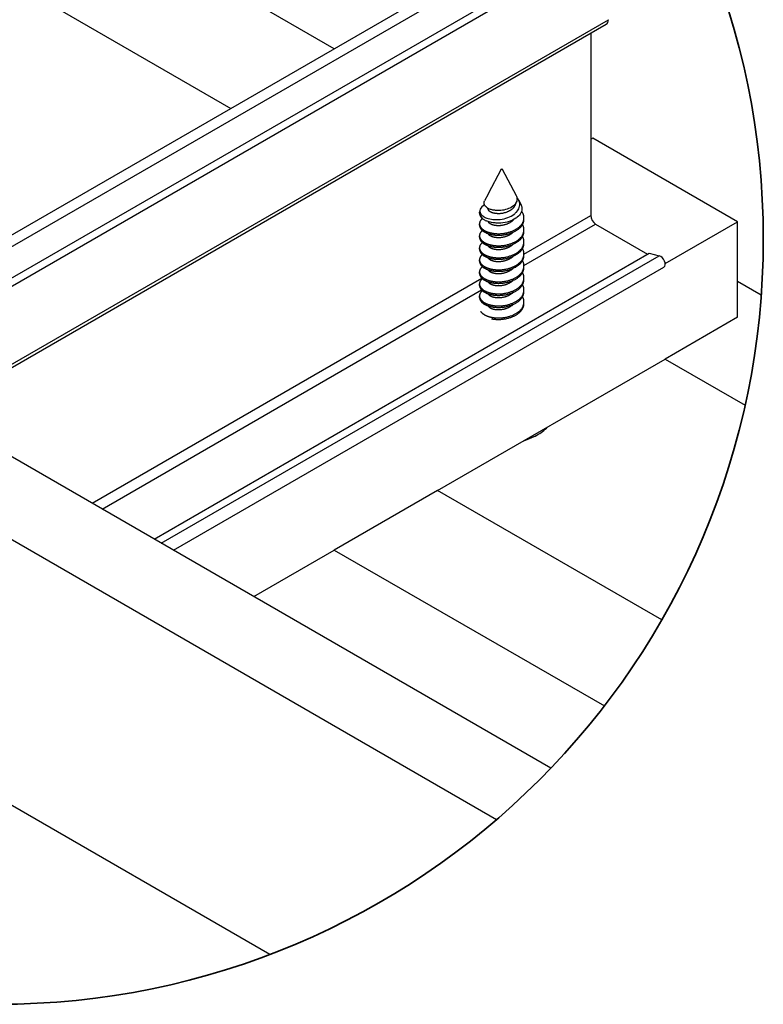
# Model space of a CAD drawing. Units: inches. Extents: x 3585.26 to 3594.64, y 1909.22 to 1915.84.
# Drawn here: x 3593.05 to 3594.64, y 1912.56 to 1914.67 of the extents above; entities that cross this region are included whole.
import ezdxf

# ---------------------------------------------------------------- set-up
doc = ezdxf.new("R2010")
doc.units = ezdxf.units.IN
doc.header["$MEASUREMENT"] = 0
doc.layers.add('Detail Boundary (ANSI)', color=7, linetype='Continuous', lineweight=35)
doc.layers.add('Panel 2', color=5, linetype='Continuous')
doc.layers.add('Susp Units 1', color=6, linetype='Continuous')

# ---------------------------------------------------------------- blocks, each defined once
blk = doc.blocks.new('2dTransSymbol1')
at = {"layer": 'Detail Boundary (ANSI)'}
blk.add_circle((8.5434, 6.4029), 1.6357, dxfattribs=at)

msp = doc.modelspace()

# ---------------------------------------------------------------- linework, layer by layer
at = {"layer": 'Panel 2'}
for p, q in [((3593.7241, 1914.6073), (3592.0855, 1915.5533)), ((3591.8991, 1915.4058), (3593.5031, 1914.4797)), ((3594.5857, 1914.2374), (3594.2763, 1914.416)), ((3594.4312, 1914.1482), (3594.5857, 1914.2374)), ((3594.5857, 1914.0333), (3594.5857, 1914.2374)), ((3593.3804, 1913.5353), (3594.4285, 1914.1404)), ((3594.6364, 1914.0806), (3594.5857, 1914.1098)), ((3594.5857, 1914.0333), (3594.431, 1913.944)), ((3593.9449, 1913.6633), (3594.431, 1913.944)), ((3594.431, 1913.944), (3594.6018, 1913.8454)), ((3593.9449, 1913.6633), (3593.7239, 1913.5357)), ((3594.424, 1913.3867), (3593.9449, 1913.6633)), ((3593.5518, 1913.4364), (3593.7239, 1913.5357)), ((3593.7239, 1913.5357), (3594.3011, 1913.2025))]:
    msp.add_line(p, q, dxfattribs=at)
msp.add_arc((3594.0819, 1913.9196), 0.1573, 287.3325, 298.3258, dxfattribs=at)
msp.add_ellipse((3594.0819, 1913.8273), major_axis=(0.1094, 0), ratio=0.57735, start_param=5.182703, end_param=5.46347, dxfattribs=at)
msp.add_open_spline([(3594.1565, 1913.7812), (3594.1656, 1913.7861), (3594.1735, 1913.7919), (3594.1798, 1913.7988), (3594.1799, 1913.7989), (3594.18, 1913.7991)], degree=3, knots=[4.6780723, 4.6780723, 4.6780723, 4.6780723, 5.0111219, 5.0111219, 5.0180657, 5.0180657, 5.0180657, 5.0180657], dxfattribs=at)
at = {"layer": 'Susp Units 1'}
for p, q in [((3592.6239, 1913.9721), (3594.2548, 1914.9137)), ((3592.6454, 1913.9597), (3594.2763, 1914.9013)), ((3592.7034, 1913.9262), (3594.3053, 1914.8511)), ((3592.7186, 1913.9174), (3594.3097, 1914.8361)), ((3592.863, 1913.834), (3594.3097, 1914.6693)), ((3592.8693, 1913.8304), (3594.3053, 1914.6595)), ((3594.2719, 1914.6402), (3594.2719, 1914.2507)), ((3594.2763, 1914.416), (3594.2719, 1914.4135)), ((3594.0809, 1914.3498), (3594.0528, 1914.2968)), ((3594.0828, 1914.3498), (3594.1126, 1914.2937)), ((3594.0527, 1914.2966), (3594.0452, 1914.2824)), ((3594.1178, 1914.284), (3594.1227, 1914.2747)), ((3594.0344, 1914.2557), (3594.0344, 1914.258)), ((3594.1294, 1914.1684), (3594.2719, 1914.2507)), ((3594.0344, 1914.23), (3594.0344, 1914.2332)), ((3594.1294, 1914.2429), (3594.1294, 1914.2461)), ((3594.1294, 1914.1439), (3594.2825, 1914.2323)), ((3594.2825, 1914.2323), (3594.3936, 1914.1682)), ((3594.1294, 1914.2172), (3594.1294, 1914.2204)), ((3594.0344, 1914.2043), (3594.0344, 1914.2075)), ((3594.1294, 1914.1914), (3594.1294, 1914.1947)), ((3593.339, 1913.5593), (3594.3971, 1914.1702)), ((3594.0344, 1914.1786), (3594.0344, 1914.1818)), ((3594.1294, 1914.1657), (3594.1294, 1914.1689)), ((3594.3971, 1914.1702), (3594.4184, 1914.1648)), ((3593.3543, 1913.5504), (3594.4184, 1914.1648)), ((3594.0344, 1914.1529), (3594.0344, 1914.1561)), ((3594.0344, 1914.1271), (3594.0344, 1914.1304)), ((3594.1294, 1914.14), (3594.1294, 1914.1432)), ((3593.2066, 1913.6357), (3594.0396, 1914.1166)), ((3594.0344, 1914.1014), (3594.0344, 1914.1046)), ((3594.1294, 1914.1143), (3594.1294, 1914.1175)), ((3594.1869, 1913.0697), (3592.4256, 1914.0866)), ((3593.2278, 1913.6234), (3594.0388, 1914.0916)), ((3594.1294, 1914.0886), (3594.1294, 1914.0918)), ((3594.0344, 1914.0757), (3594.0344, 1914.0789)), ((3594.1294, 1914.0628), (3594.1294, 1914.0661)), ((3594.0705, 1912.9593), (3592.2718, 1913.9978)), ((3593.5862, 1912.6715), (3592.2718, 1913.4303))]:
    msp.add_line(p, q, dxfattribs=at)
for centre, major_axis, ratio, start_param, end_param in [((3594.2945, 1914.6781), (0.0107, -0.0186), 0.57735, 0, 0.785398), ((3594.0819, 1914.2916), (-0.0305, 0), 0.57735, 5.985934, 6.026359), ((3594.0819, 1914.2578), (-0.0475, 0.0015), 0.489829, 5.61639, 6.076036), ((3594.0819, 1914.258), (-0.0475, 0), 0.57735, 6.060981, 6.856584), ((3594.2825, 1914.2446), (0.0075, -0.013), 0.57735, 3.926991, 5.497787), ((3594.0808, 1914.2597), (-0.0473, -0.0038), 0.527199, 0.566375, 0.778673), ((3594.4216, 1914.1523), (0.0069, -0.0119), 0.57735, 0, 2.691638)]:
    msp.add_ellipse(centre, major_axis=major_axis, ratio=ratio, start_param=start_param, end_param=end_param, dxfattribs=at)
msp.add_ellipse((3594.0819, 1914.3497), major_axis=(0.001, 0), ratio=0.57735, dxfattribs=at)
msp.add_open_spline([(3594.0527, 1914.2967), (3594.0526, 1914.2965), (3594.0525, 1914.2963), (3594.0524, 1914.2961)], degree=3, dxfattribs=at)
for points, knots in [([(3594.1126, 1914.2937), (3594.1133, 1914.2924), (3594.1138, 1914.2911), (3594.1148, 1914.2871), (3594.1147, 1914.2842), (3594.1129, 1914.2785), (3594.1112, 1914.2758), (3594.1075, 1914.2721), (3594.1061, 1914.2709), (3594.1013, 1914.2676), (3594.0975, 1914.2657), (3594.089, 1914.2628), (3594.0844, 1914.2619), (3594.0776, 1914.2613), (3594.0754, 1914.2612), (3594.0725, 1914.2613), (3594.0717, 1914.2614), (3594.0681, 1914.2616), (3594.0654, 1914.262), (3594.0604, 1914.263), (3594.0581, 1914.2637), (3594.056, 1914.2646)], [0.0814339, 0.0814339, 0.0814339, 0.0814339, 0.1176051, 0.1176051, 0.2115905, 0.2115905, 0.3026551, 0.3026551, 0.3517573, 0.3517573, 0.4499661, 0.4499661, 0.5514393, 0.5514393, 0.5992041, 0.5992041, 0.6173965, 0.6173965, 0.680694, 0.680694, 0.7432289, 0.7432289, 0.7432289, 0.7432289]), ([(3594.056, 1914.2646), (3594.054, 1914.2654), (3594.0522, 1914.2663), (3594.049, 1914.2684), (3594.0477, 1914.2696), (3594.0459, 1914.2717), (3594.0454, 1914.2726), (3594.0444, 1914.2748), (3594.044, 1914.276), (3594.0439, 1914.279), (3594.0443, 1914.2807), (3594.0452, 1914.2824)], [0.000001, 0.000001, 0.000001, 0.000001, 0.0416965, 0.0416965, 0.0847049, 0.0847049, 0.1143572, 0.1143572, 0.153263, 0.153263, 0.2098162, 0.2098162, 0.2098162, 0.2098162]), ([(3594.1227, 1914.2747), (3594.1241, 1914.2721), (3594.1247, 1914.2696), (3594.1254, 1914.2637), (3594.1247, 1914.26), (3594.1212, 1914.253), (3594.1185, 1914.2498), (3594.114, 1914.2462), (3594.113, 1914.2455), (3594.1078, 1914.242), (3594.1029, 1914.2397), (3594.0919, 1914.2362), (3594.086, 1914.2351), (3594.0771, 1914.2345), (3594.0742, 1914.2345), (3594.0703, 1914.2346), (3594.0692, 1914.2347), (3594.0645, 1914.2351), (3594.061, 1914.2357), (3594.0544, 1914.2373), (3594.0513, 1914.2383), (3594.0486, 1914.2395)], [0.1065332, 0.1065332, 0.1065332, 0.1065332, 0.17545, 0.17545, 0.2907836, 0.2907836, 0.4028388, 0.4028388, 0.4329696, 0.4329696, 0.5527993, 0.5527993, 0.6764441, 0.6764441, 0.736014, 0.736014, 0.7588869, 0.7588869, 0.8386097, 0.8386097, 0.9170838, 0.9170838, 0.9170838, 0.9170838]), ([(3594.0502, 1914.2452), (3594.0541, 1914.2439), (3594.0584, 1914.2429), (3594.067, 1914.2421), (3594.0722, 1914.2418), (3594.0841, 1914.2431), (3594.0897, 1914.2445), (3594.0999, 1914.2484), (3594.1044, 1914.2508), (3594.1099, 1914.2548), (3594.1118, 1914.2563), (3594.1163, 1914.2612), (3594.1182, 1914.2645), (3594.1205, 1914.2715), (3594.1206, 1914.2753), (3594.1191, 1914.2815), (3594.1179, 1914.2845), (3594.115, 1914.2883), (3594.1146, 1914.2887), (3594.1143, 1914.289)], [0.000001, 0.000001, 0.000001, 0.000001, 0.0783674, 0.0783674, 0.1428148, 0.1428148, 0.2014859, 0.2014859, 0.2568622, 0.2568622, 0.2808618, 0.2808618, 0.3180744, 0.3180744, 0.3573461, 0.3573461, 0.384615, 0.384615, 0.3878582, 0.3878582, 0.3878582, 0.3878582]), ([(3594.0356, 1914.2641), (3594.035, 1914.2626), (3594.0348, 1914.261), (3594.0352, 1914.2579), (3594.0357, 1914.2563), (3594.0368, 1914.2543), (3594.0371, 1914.2539), (3594.0388, 1914.2517), (3594.0406, 1914.2501), (3594.0449, 1914.2473), (3594.0474, 1914.2461), (3594.0502, 1914.2452)], [0, 0, 0, 0, 0.0513565, 0.0513565, 0.104076, 0.104076, 0.1195873, 0.1195873, 0.1816138, 0.1816138, 0.2399841, 0.2399841, 0.2399841, 0.2399841])]:
    msp.add_open_spline(points, degree=3, knots=knots, dxfattribs=at)
for points, weights, knots in [([(3594.0604, 1914.2577), (3594.0661, 1914.2556), (3594.074, 1914.2553), (3594.091, 1914.2548), (3594.1034, 1914.2642), (3594.1111, 1914.27), (3594.1122, 1914.2777)], [0.933012701892, 0.933012701892, 1, 0.866025403784, 1, 0.912417658179, 0.939344586257], [0.375, 0.375, 0.375, 0.4166667, 0.4166667, 0.5, 0.5, 0.554477, 0.554477, 0.554477]), ([(3594.0344, 1914.2557), (3594.0344, 1914.2527), (3594.036, 1914.2497), (3594.0379, 1914.2461), (3594.042, 1914.2431)], [0.949184032699, 0.965925826289, 1, 0.959612377872, 0.94357504404], [0.31213891, 0.31213891, 0.31213891, 0.33333333, 0.33333333, 0.35845478, 0.35845478, 0.35845478]), ([(3594.0483, 1914.217), (3594.0573, 1914.213), (3594.0696, 1914.2121), (3594.0961, 1914.2101), (3594.1155, 1914.2235), (3594.1349, 1914.2368), (3594.1278, 1914.2542), (3594.1265, 1914.2573), (3594.1244, 1914.2602)], [0.933012701892, 0.933012701892, 1, 0.866025403784, 1, 0.866025403784, 1, 0.973468063568, 0.957444741018], [0.375, 0.375, 0.375, 0.4166667, 0.4166667, 0.5, 0.5, 0.5833333, 0.5833333, 0.5998364, 0.5998364, 0.5998364]), ([(3594.0514, 1914.2668), (3594.0515, 1914.2651), (3594.0525, 1914.2635), (3594.0546, 1914.2599), (3594.0604, 1914.2577)], [0.950954611282, 0.967680843361, 1, 0.933012701892, 0.933012701892], [0.31323054, 0.31323054, 0.31323054, 0.33333333, 0.33333333, 0.375, 0.375, 0.375]), ([(3594.0404, 1914.2444), (3594.031, 1914.2364), (3594.036, 1914.2272), (3594.0393, 1914.2211), (3594.0483, 1914.217)], [0.947242886836, 0.9021380903, 1, 0.933012701892, 0.933012701892], [0.2724624, 0.2724624, 0.2724624, 0.3333333, 0.3333333, 0.375, 0.375, 0.375]), ([(3594.0344, 1914.23), (3594.0344, 1914.227), (3594.036, 1914.224), (3594.0393, 1914.2179), (3594.0483, 1914.2138)], [0.949184032699, 0.965925826289, 1, 0.933012701892, 0.933012701892], [0.31213891, 0.31213891, 0.31213891, 0.33333333, 0.33333333, 0.375, 0.375, 0.375]), ([(3594.0483, 1914.2138), (3594.0573, 1914.2098), (3594.0696, 1914.2089), (3594.0961, 1914.2069), (3594.1155, 1914.2202), (3594.1294, 1914.2298), (3594.1294, 1914.2429)], [0.933012701892, 0.933012701892, 1, 0.866025403784, 1, 0.900099577495, 0.949184032699], [0.375, 0.375, 0.375, 0.4166667, 0.4166667, 0.5, 0.5, 0.5621389, 0.5621389, 0.5621389]), ([(3594.0483, 1914.1913), (3594.0573, 1914.1873), (3594.0696, 1914.1863), (3594.0961, 1914.1844), (3594.1155, 1914.1977), (3594.1349, 1914.2111), (3594.1278, 1914.2285), (3594.1271, 1914.2301), (3594.1263, 1914.2316)], [0.933012701892, 0.933012701892, 1, 0.866025403784, 1, 0.866025403784, 1, 0.986464950964, 0.975664712222], [0.375, 0.375, 0.375, 0.4166667, 0.4166667, 0.5, 0.5, 0.5833333, 0.5833333, 0.5917522, 0.5917522, 0.5917522]), ([(3594.0523, 1914.2381), (3594.0524, 1914.2379), (3594.0525, 1914.2378), (3594.0546, 1914.2342), (3594.0604, 1914.232)], [0.994184956238, 0.997026481954, 1, 0.933012701892, 0.933012701892], [0.33148378, 0.33148378, 0.33148378, 0.33333333, 0.33333333, 0.375, 0.375, 0.375]), ([(3594.0604, 1914.232), (3594.0661, 1914.2298), (3594.074, 1914.2296), (3594.091, 1914.2291), (3594.1034, 1914.2385), (3594.1057, 1914.2402), (3594.1074, 1914.2421)], [0.933012701892, 0.933012701892, 1, 0.866025403784, 1, 0.972482475412, 0.956268797685], [0.375, 0.375, 0.375, 0.4166667, 0.4166667, 0.5, 0.5, 0.5171161, 0.5171161, 0.5171161]), ([(3594.0404, 1914.2187), (3594.031, 1914.2107), (3594.036, 1914.2015), (3594.0393, 1914.1954), (3594.0483, 1914.1913)], [0.947242886836, 0.9021380903, 1, 0.933012701892, 0.933012701892], [0.2724624, 0.2724624, 0.2724624, 0.3333333, 0.3333333, 0.375, 0.375, 0.375]), ([(3594.0483, 1914.1881), (3594.0573, 1914.184), (3594.0696, 1914.1831), (3594.0961, 1914.1812), (3594.1155, 1914.1945), (3594.1294, 1914.2041), (3594.1294, 1914.2172)], [0.933012701892, 0.933012701892, 1, 0.866025403784, 1, 0.900099577495, 0.949184032699], [0.375, 0.375, 0.375, 0.4166667, 0.4166667, 0.5, 0.5, 0.5621389, 0.5621389, 0.5621389]), ([(3594.0524, 1914.2122), (3594.0524, 1914.2121), (3594.0525, 1914.212), (3594.0546, 1914.2085), (3594.0604, 1914.2063)], [0.996777434787, 0.998368858229, 1, 0.933012701892, 0.933012701892], [0.33231875, 0.33231875, 0.33231875, 0.33333333, 0.33333333, 0.375, 0.375, 0.375]), ([(3594.0604, 1914.2063), (3594.0661, 1914.2041), (3594.074, 1914.2039), (3594.091, 1914.2034), (3594.1034, 1914.2127), (3594.1049, 1914.2138), (3594.1062, 1914.2151)], [0.933012701892, 0.933012701892, 1, 0.866025403784, 1, 0.981924405299, 0.968726259502], [0.375, 0.375, 0.375, 0.4166667, 0.4166667, 0.5, 0.5, 0.5112432, 0.5112432, 0.5112432]), ([(3594.0344, 1914.2043), (3594.0344, 1914.2012), (3594.036, 1914.1982), (3594.0393, 1914.1921), (3594.0483, 1914.1881)], [0.949184032699, 0.965925826289, 1, 0.933012701892, 0.933012701892], [0.31213891, 0.31213891, 0.31213891, 0.33333333, 0.33333333, 0.375, 0.375, 0.375]), ([(3594.0404, 1914.193), (3594.031, 1914.185), (3594.036, 1914.1757), (3594.0393, 1914.1696), (3594.0483, 1914.1656)], [0.947242886836, 0.9021380903, 1, 0.933012701892, 0.933012701892], [0.2724624, 0.2724624, 0.2724624, 0.3333333, 0.3333333, 0.375, 0.375, 0.375]), ([(3594.0483, 1914.1656), (3594.0573, 1914.1615), (3594.0696, 1914.1606), (3594.0961, 1914.1587), (3594.1155, 1914.172), (3594.1349, 1914.1854), (3594.1278, 1914.2028), (3594.1271, 1914.2043), (3594.1263, 1914.2058)], [0.933012701892, 0.933012701892, 1, 0.866025403784, 1, 0.866025403784, 1, 0.986464950964, 0.975664712222], [0.375, 0.375, 0.375, 0.4166667, 0.4166667, 0.5, 0.5, 0.5833333, 0.5833333, 0.5917522, 0.5917522, 0.5917522]), ([(3594.0483, 1914.1624), (3594.0573, 1914.1583), (3594.0696, 1914.1574), (3594.0961, 1914.1555), (3594.1155, 1914.1688), (3594.1294, 1914.1784), (3594.1294, 1914.1914)], [0.933012701892, 0.933012701892, 1, 0.866025403784, 1, 0.900099577495, 0.949184032699], [0.375, 0.375, 0.375, 0.4166667, 0.4166667, 0.5, 0.5, 0.5621389, 0.5621389, 0.5621389]), ([(3594.0604, 1914.1806), (3594.0661, 1914.1784), (3594.074, 1914.1782), (3594.091, 1914.1777), (3594.1034, 1914.187), (3594.1049, 1914.1881), (3594.1062, 1914.1894)], [0.933012701892, 0.933012701892, 1, 0.866025403784, 1, 0.981924405299, 0.968726259502], [0.375, 0.375, 0.375, 0.4166667, 0.4166667, 0.5, 0.5, 0.5112432, 0.5112432, 0.5112432]), ([(3594.0344, 1914.1786), (3594.0344, 1914.1755), (3594.036, 1914.1725), (3594.0393, 1914.1664), (3594.0483, 1914.1624)], [0.949184032699, 0.965925826289, 1, 0.933012701892, 0.933012701892], [0.31213891, 0.31213891, 0.31213891, 0.33333333, 0.33333333, 0.375, 0.375, 0.375]), ([(3594.0404, 1914.1673), (3594.031, 1914.1592), (3594.036, 1914.15), (3594.0393, 1914.1439), (3594.0483, 1914.1399)], [0.947242886836, 0.9021380903, 1, 0.933012701892, 0.933012701892], [0.2724624, 0.2724624, 0.2724624, 0.3333333, 0.3333333, 0.375, 0.375, 0.375]), ([(3594.0483, 1914.1399), (3594.0573, 1914.1358), (3594.0696, 1914.1349), (3594.0961, 1914.133), (3594.1155, 1914.1463), (3594.1349, 1914.1596), (3594.1278, 1914.1771), (3594.1271, 1914.1786), (3594.1263, 1914.1801)], [0.933012701892, 0.933012701892, 1, 0.866025403784, 1, 0.866025403784, 1, 0.986464950964, 0.975664712222], [0.375, 0.375, 0.375, 0.4166667, 0.4166667, 0.5, 0.5, 0.5833333, 0.5833333, 0.5917522, 0.5917522, 0.5917522]), ([(3594.0524, 1914.1865), (3594.0524, 1914.1864), (3594.0525, 1914.1863), (3594.0546, 1914.1828), (3594.0604, 1914.1806)], [0.996777434787, 0.998368858229, 1, 0.933012701892, 0.933012701892], [0.33231875, 0.33231875, 0.33231875, 0.33333333, 0.33333333, 0.375, 0.375, 0.375]), ([(3594.0344, 1914.1529), (3594.0344, 1914.1498), (3594.036, 1914.1468), (3594.0393, 1914.1407), (3594.0483, 1914.1366)], [0.949184032699, 0.965925826289, 1, 0.933012701892, 0.933012701892], [0.31213891, 0.31213891, 0.31213891, 0.33333333, 0.33333333, 0.375, 0.375, 0.375]), ([(3594.0483, 1914.1366), (3594.0573, 1914.1326), (3594.0696, 1914.1317), (3594.0961, 1914.1297), (3594.1155, 1914.1431), (3594.1294, 1914.1526), (3594.1294, 1914.1657)], [0.933012701892, 0.933012701892, 1, 0.866025403784, 1, 0.900099577495, 0.949184032699], [0.375, 0.375, 0.375, 0.4166667, 0.4166667, 0.5, 0.5, 0.5621389, 0.5621389, 0.5621389]), ([(3594.0483, 1914.1141), (3594.0573, 1914.1101), (3594.0696, 1914.1092), (3594.0961, 1914.1072), (3594.1155, 1914.1206), (3594.1349, 1914.1339), (3594.1278, 1914.1514), (3594.1271, 1914.1529), (3594.1263, 1914.1544)], [0.933012701892, 0.933012701892, 1, 0.866025403784, 1, 0.866025403784, 1, 0.986464950964, 0.975664712222], [0.375, 0.375, 0.375, 0.4166667, 0.4166667, 0.5, 0.5, 0.5833333, 0.5833333, 0.5917522, 0.5917522, 0.5917522]), ([(3594.0524, 1914.1608), (3594.0524, 1914.1607), (3594.0525, 1914.1606), (3594.0546, 1914.157), (3594.0604, 1914.1549)], [0.996777434787, 0.998368858229, 1, 0.933012701892, 0.933012701892], [0.33231875, 0.33231875, 0.33231875, 0.33333333, 0.33333333, 0.375, 0.375, 0.375]), ([(3594.0604, 1914.1549), (3594.0661, 1914.1527), (3594.074, 1914.1525), (3594.091, 1914.152), (3594.1034, 1914.1613), (3594.1049, 1914.1624), (3594.1062, 1914.1636)], [0.933012701892, 0.933012701892, 1, 0.866025403784, 1, 0.981924405299, 0.968726259502], [0.375, 0.375, 0.375, 0.4166667, 0.4166667, 0.5, 0.5, 0.5112432, 0.5112432, 0.5112432]), ([(3594.0404, 1914.1415), (3594.031, 1914.1335), (3594.036, 1914.1243), (3594.0393, 1914.1182), (3594.0483, 1914.1141)], [0.947242886836, 0.9021380903, 1, 0.933012701892, 0.933012701892], [0.2724624, 0.2724624, 0.2724624, 0.3333333, 0.3333333, 0.375, 0.375, 0.375]), ([(3594.0344, 1914.1271), (3594.0344, 1914.1241), (3594.036, 1914.1211), (3594.0393, 1914.115), (3594.0483, 1914.1109)], [0.949184032699, 0.965925826289, 1, 0.933012701892, 0.933012701892], [0.31213891, 0.31213891, 0.31213891, 0.33333333, 0.33333333, 0.375, 0.375, 0.375]), ([(3594.0483, 1914.1109), (3594.0573, 1914.1069), (3594.0696, 1914.106), (3594.0961, 1914.104), (3594.1155, 1914.1174), (3594.1294, 1914.1269), (3594.1294, 1914.14)], [0.933012701892, 0.933012701892, 1, 0.866025403784, 1, 0.900099577495, 0.949184032699], [0.375, 0.375, 0.375, 0.4166667, 0.4166667, 0.5, 0.5, 0.5621389, 0.5621389, 0.5621389]), ([(3594.0483, 1914.0884), (3594.0573, 1914.0844), (3594.0696, 1914.0835), (3594.0961, 1914.0815), (3594.1155, 1914.0949), (3594.1349, 1914.1082), (3594.1278, 1914.1256), (3594.1271, 1914.1272), (3594.1263, 1914.1287)], [0.933012701892, 0.933012701892, 1, 0.866025403784, 1, 0.866025403784, 1, 0.986464950964, 0.975664712222], [0.375, 0.375, 0.375, 0.4166667, 0.4166667, 0.5, 0.5, 0.5833333, 0.5833333, 0.5917522, 0.5917522, 0.5917522]), ([(3594.0524, 1914.135), (3594.0524, 1914.135), (3594.0525, 1914.1349), (3594.0546, 1914.1313), (3594.0604, 1914.1291)], [0.996777434787, 0.998368858229, 1, 0.933012701892, 0.933012701892], [0.33231875, 0.33231875, 0.33231875, 0.33333333, 0.33333333, 0.375, 0.375, 0.375]), ([(3594.0604, 1914.1291), (3594.0661, 1914.127), (3594.074, 1914.1267), (3594.091, 1914.1263), (3594.1034, 1914.1356), (3594.1049, 1914.1367), (3594.1062, 1914.1379)], [0.933012701892, 0.933012701892, 1, 0.866025403784, 1, 0.981924405299, 0.968726259502], [0.375, 0.375, 0.375, 0.4166667, 0.4166667, 0.5, 0.5, 0.5112432, 0.5112432, 0.5112432]), ([(3594.0404, 1914.1158), (3594.031, 1914.1078), (3594.036, 1914.0986), (3594.0393, 1914.0925), (3594.0483, 1914.0884)], [0.947242886836, 0.9021380903, 1, 0.933012701892, 0.933012701892], [0.2724624, 0.2724624, 0.2724624, 0.3333333, 0.3333333, 0.375, 0.375, 0.375]), ([(3594.0483, 1914.0852), (3594.0573, 1914.0812), (3594.0696, 1914.0803), (3594.0961, 1914.0783), (3594.1155, 1914.0916), (3594.1294, 1914.1012), (3594.1294, 1914.1143)], [0.933012701892, 0.933012701892, 1, 0.866025403784, 1, 0.900099577495, 0.949184032699], [0.375, 0.375, 0.375, 0.4166667, 0.4166667, 0.5, 0.5, 0.5621389, 0.5621389, 0.5621389]), ([(3594.0524, 1914.1093), (3594.0524, 1914.1092), (3594.0525, 1914.1092), (3594.0546, 1914.1056), (3594.0604, 1914.1034)], [0.996777434787, 0.998368858229, 1, 0.933012701892, 0.933012701892], [0.33231875, 0.33231875, 0.33231875, 0.33333333, 0.33333333, 0.375, 0.375, 0.375]), ([(3594.0604, 1914.1034), (3594.0661, 1914.1012), (3594.074, 1914.101), (3594.091, 1914.1005), (3594.1034, 1914.1099), (3594.1049, 1914.111), (3594.1062, 1914.1122)], [0.933012701892, 0.933012701892, 1, 0.866025403784, 1, 0.981924405299, 0.968726259502], [0.375, 0.375, 0.375, 0.4166667, 0.4166667, 0.5, 0.5, 0.5112432, 0.5112432, 0.5112432]), ([(3594.0344, 1914.1014), (3594.0344, 1914.0984), (3594.036, 1914.0954), (3594.0393, 1914.0893), (3594.0483, 1914.0852)], [0.949184032699, 0.965925826289, 1, 0.933012701892, 0.933012701892], [0.31213891, 0.31213891, 0.31213891, 0.33333333, 0.33333333, 0.375, 0.375, 0.375]), ([(3594.0404, 1914.0901), (3594.031, 1914.0821), (3594.036, 1914.0729), (3594.0393, 1914.0668), (3594.0483, 1914.0627)], [0.947242886836, 0.9021380903, 1, 0.933012701892, 0.933012701892], [0.2724624, 0.2724624, 0.2724624, 0.3333333, 0.3333333, 0.375, 0.375, 0.375]), ([(3594.0483, 1914.0627), (3594.0573, 1914.0587), (3594.0696, 1914.0578), (3594.0961, 1914.0558), (3594.1155, 1914.0691), (3594.1349, 1914.0825), (3594.1278, 1914.0999), (3594.1271, 1914.1015), (3594.1263, 1914.103)], [0.933012701892, 0.933012701892, 1, 0.866025403784, 1, 0.866025403784, 1, 0.986464950964, 0.975664712222], [0.375, 0.375, 0.375, 0.4166667, 0.4166667, 0.5, 0.5, 0.5833333, 0.5833333, 0.5917522, 0.5917522, 0.5917522]), ([(3594.0483, 1914.0595), (3594.0573, 1914.0554), (3594.0696, 1914.0545), (3594.0961, 1914.0526), (3594.1155, 1914.0659), (3594.1294, 1914.0755), (3594.1294, 1914.0886)], [0.933012701892, 0.933012701892, 1, 0.866025403784, 1, 0.900099577495, 0.949184032699], [0.375, 0.375, 0.375, 0.4166667, 0.4166667, 0.5, 0.5, 0.5621389, 0.5621389, 0.5621389]), ([(3594.0524, 1914.0836), (3594.0524, 1914.0835), (3594.0525, 1914.0834), (3594.0546, 1914.0799), (3594.0604, 1914.0777)], [0.996777434787, 0.998368858229, 1, 0.933012701892, 0.933012701892], [0.33231875, 0.33231875, 0.33231875, 0.33333333, 0.33333333, 0.375, 0.375, 0.375]), ([(3594.0604, 1914.0777), (3594.0661, 1914.0755), (3594.074, 1914.0753), (3594.091, 1914.0748), (3594.1034, 1914.0841), (3594.1049, 1914.0852), (3594.1062, 1914.0865)], [0.933012701892, 0.933012701892, 1, 0.866025403784, 1, 0.981924405298, 0.968726259502], [0.375, 0.375, 0.375, 0.4166667, 0.4166667, 0.5, 0.5, 0.5112432, 0.5112432, 0.5112432]), ([(3594.0344, 1914.0757), (3594.0344, 1914.0726), (3594.036, 1914.0696), (3594.0393, 1914.0635), (3594.0483, 1914.0595)], [0.949184032699, 0.965925826289, 1, 0.933012701892, 0.933012701892], [0.31213891, 0.31213891, 0.31213891, 0.33333333, 0.33333333, 0.375, 0.375, 0.375]), ([(3594.0483, 1914.037), (3594.0573, 1914.0329), (3594.0696, 1914.032), (3594.0961, 1914.0301), (3594.1155, 1914.0434), (3594.1349, 1914.0568), (3594.1278, 1914.0742), (3594.1271, 1914.0757), (3594.1263, 1914.0773)], [0.933012701892, 0.933012701892, 1, 0.866025403784, 1, 0.866025403784, 1, 0.986464950964, 0.975664712222], [0.375, 0.375, 0.375, 0.4166667, 0.4166667, 0.5, 0.5, 0.5833333, 0.5833333, 0.5917522, 0.5917522, 0.5917522]), ([(3594.0599, 1914.0301), (3594.0645, 1914.0292), (3594.0696, 1914.0288), (3594.0961, 1914.0269), (3594.1155, 1914.0402), (3594.1294, 1914.0498), (3594.1294, 1914.0628)], [0.954844207763, 0.971254479988, 1, 0.866025403784, 1, 0.900099577495, 0.949184032699], [0.3987867, 0.3987867, 0.3987867, 0.4166667, 0.4166667, 0.5, 0.5, 0.5621389, 0.5621389, 0.5621389]), ([(3594.0524, 1914.0579), (3594.0524, 1914.0578), (3594.0525, 1914.0577), (3594.0546, 1914.0542), (3594.0604, 1914.052)], [0.996777434787, 0.998368858229, 1, 0.933012701892, 0.933012701892], [0.33231875, 0.33231875, 0.33231875, 0.33333333, 0.33333333, 0.375, 0.375, 0.375]), ([(3594.0604, 1914.052), (3594.0661, 1914.0498), (3594.074, 1914.0496), (3594.091, 1914.0491), (3594.1034, 1914.0584), (3594.1049, 1914.0595), (3594.1062, 1914.0608)], [0.933012701892, 0.933012701892, 1, 0.866025403784, 1, 0.981924405299, 0.968726259502], [0.375, 0.375, 0.375, 0.4166667, 0.4166667, 0.5, 0.5, 0.5112432, 0.5112432, 0.5112432])]:
    msp.add_rational_spline(points, weights, degree=2, knots=knots, dxfattribs=at)
msp.add_rational_spline([(3594.0368, 1914.0459), (3594.0403, 1914.0406), (3594.0483, 1914.037)], [0.986014269335, 0.933012701892, 0.933012701892], degree=2, dxfattribs=at)

# ---------------------------------------------------------------- block references
msp.add_blockref('2dTransSymbol1', (3584.4617, 1907.7976))

doc.saveas('drawing.dxf')
